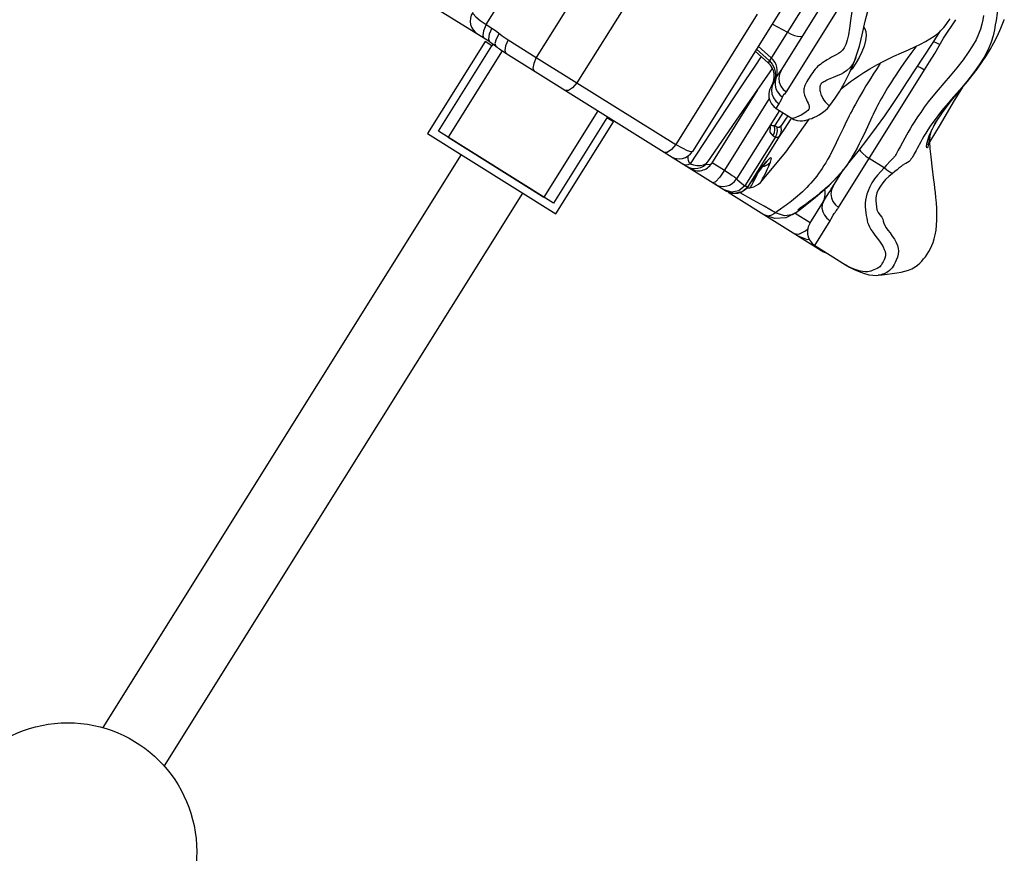
# Model space of a CAD drawing. Units: millimetres. Extents: x 141006 to 160003, y 4362 to 17014.
# Drawn here: x 150088 to 150523, y 11252 to 11621 of the extents above; entities that cross this region are included whole.
import ezdxf

# ---------------------------------------------------------------- set-up
doc = ezdxf.new("R2010")
doc.units = ezdxf.units.MM
doc.layers.add('DEFAULT', color=7, linetype='Continuous')
doc.layers.add('DiKom', color=7, linetype='Continuous')

# ---------------------------------------------------------------- blocks, each defined once
blk = doc.blocks.new('RC-20401')
at = {"layer": 'DiKom', "color": 7, "linetype": 'Continuous'}
for p, q in [((170483.2, 11749), (170366.54, 11562.52)), ((170455.19, 11689.8), (170400.07, 11601.7)), ((170275.26, 11618.57), (170308.8, 11672.17)), ((170328.89, 11654.32), (170297.46, 11604.08)), ((170346.87, 11643.07), (170315.44, 11592.84)), ((170405.76, 11598.31), (170432.49, 11641.04)), ((170408.06, 11588.78), (170437.75, 11636.24)), ((170276.84, 11610.97), (170239.02, 11634.63)), ((170395.2, 11623.23), (170359.11, 11565.52)), ((170275.26, 11618.57), (170277.78, 11616.99)), ((170401.91, 11618.77), (170408.5, 11615.17)), ((170504.42, 11620.73), (170504.43, 11620.76)), ((170273.79, 11613.73), (170274.32, 11612.55)), ((170282.38, 11613.66), (170283.67, 11612.75)), ((170472.66, 11610.27), (170476.24, 11615.78)), ((170274.82, 11611.06), (170249.36, 11570.37)), ((170254.18, 11571.48), (170277.78, 11609.2)), ((170277.78, 11609.2), (170274.82, 11611.06)), ((170276.3, 11612.15), (170276.84, 11610.97)), ((170276.84, 11610.97), (170277.74, 11610.38)), ((170277.74, 11610.38), (170278.64, 11609.74)), ((170278.31, 11610.05), (170277.78, 11609.2)), ((170278.64, 11609.74), (170279.53, 11609.06)), ((170279.18, 11610.2), (170279.53, 11609.06)), ((170283.67, 11612.75), (170284.99, 11611.89)), ((170284.99, 11611.89), (170297.46, 11604.08)), ((170282.31, 11607.01), (170258.42, 11568.82)), ((170284.05, 11605.87), (170381.52, 11544.89)), ((170394.29, 11606.89), (170400.07, 11601.7)), ((170394.77, 11607.64), (170400.56, 11602.48)), ((170395.63, 11609.02), (170401.4, 11603.83)), ((170396.92, 11604.53), (170394.06, 11600.26)), ((170438.82, 11604.16), (170438.81, 11604.15)), ((170387.37, 11578.28), (170400.91, 11597.68)), ((170394.06, 11600.26), (170391.88, 11597.01)), ((170400.91, 11597.68), (170401.93, 11599.14)), ((170431.13, 11537.74), (170469.18, 11598.57)), ((170315.44, 11592.84), (170359.11, 11565.52)), ((170402.5, 11593.09), (170401.3, 11591.18)), ((170402.86, 11594.08), (170402.08, 11592.43)), ((170403.22, 11595.86), (170402.86, 11594.08)), ((170403.24, 11594.34), (170403.33, 11594.53)), ((170403.33, 11594.53), (170403.4, 11594.7)), ((170403.41, 11594.7), (170403.33, 11594.53)), ((170403.45, 11594.82), (170403.41, 11594.7)), ((170403.51, 11594.97), (170403.45, 11594.82)), ((170395.31, 11589.66), (170375.01, 11557.22)), ((170482, 11584.23), (170486.07, 11590.94)), ((170400.47, 11585.86), (170380.66, 11554.2)), ((170403.53, 11581.54), (170404.81, 11583.59)), ((170476.17, 11574.38), (170482, 11584.23)), ((170324.68, 11580.45), (170300.81, 11542.31)), ((170404.99, 11580.62), (170386.04, 11550.32)), ((170403.53, 11581.54), (170410.66, 11577.07)), ((170405.02, 11580.6), (170404.39, 11579.64)), ((170406.53, 11579.51), (170404.43, 11576.31)), ((170406.7, 11579.76), (170406.53, 11579.51)), ((170426.8, 11582.25), (170426.79, 11582.23)), ((170477.88, 11580.8), (170479.28, 11582.67)), ((170328.65, 11577.38), (170305.05, 11539.65)), ((170306.16, 11534.83), (170331.62, 11575.52)), ((170331.62, 11575.52), (170328.65, 11577.38)), ((170373.3, 11557.92), (170387.37, 11578.28)), ((170378.54, 11576.82), (170374.52, 11570.73)), ((170404.43, 11576.31), (170402.8, 11573.76)), ((170471.17, 11566.13), (170476.17, 11574.38)), ((170249.36, 11570.37), (170306.16, 11534.83)), ((170305.05, 11539.65), (170254.18, 11571.48)), ((170374.52, 11570.73), (170368.25, 11561.25)), ((170400.88, 11573.52), (170400.74, 11571.04)), ((170400.74, 11571.04), (170402.04, 11569.35)), ((170402.04, 11569.35), (170402.75, 11570.72)), ((170403.12, 11568.71), (170403.84, 11570.08)), ((170433.26, 11572.94), (170431.01, 11568.21)), ((170471.53, 11568.75), (170472.05, 11571.25)), ((170258.42, 11568.82), (170300.81, 11542.31)), ((170403.12, 11568.71), (170389.74, 11547.31)), ((170460.48, 11568.43), (170458.36, 11564.53)), ((170470.09, 11564.7), (170470.19, 11565.84)), ((170471.54, 11568.79), (170470.62, 11564.57)), ((170471.51, 11565.83), (170471.36, 11567.77)), ((170355.39, 11562.08), (170354.1, 11562.04)), ((170368.25, 11561.25), (170365.47, 11557.05)), ((170264.2, 11561.08), (170105.72, 11307.78)), ((170365.21, 11557.4), (170365.47, 11557.05)), ((170374.5, 11556.85), (170375.01, 11557.21)), ((170375.25, 11557.59), (170380.66, 11554.2)), ((170399.51, 11558.4), (170397.29, 11555.62)), ((170398.91, 11557.64), (170399.23, 11557.99)), ((170399.81, 11556.69), (170401, 11557.8)), ((170400.27, 11556.04), (170401, 11557.8)), ((170451.24, 11555.22), (170444.64, 11559.34)), ((170454.16, 11558.31), (170452.23, 11556.28)), ((170454.71, 11558.89), (170454.16, 11558.31)), ((170363.47, 11556.43), (170362.7, 11556.66)), ((170366.82, 11554.55), (170366.4, 11554.35)), ((170368.19, 11553.23), (170368.25, 11553.19)), ((170395.22, 11552.85), (170394.56, 11551.96)), ((170394.93, 11552.44), (170397.09, 11555.33)), ((170395.15, 11552.32), (170395.66, 11553.43)), ((170397.29, 11555.62), (170395.22, 11552.85)), ((170397.11, 11555.36), (170397.29, 11555.62)), ((170399.56, 11554.46), (170400.27, 11556.04)), ((170435.14, 11556.69), (170432.19, 11553.08)), ((170452.23, 11556.28), (170451.24, 11555.22)), ((170456.04, 11553.59), (170454.93, 11552.67)), ((170456.99, 11554.38), (170456.04, 11553.59)), ((170457.8, 11555.06), (170456.99, 11554.38)), ((170376.76, 11549.06), (170375.69, 11548.54)), ((170393.43, 11548.87), (170393.9, 11549.78)), ((170394.56, 11551.96), (170393.9, 11551.06)), ((170393.9, 11549.78), (170394.48, 11550.93)), ((170394.48, 11550.93), (170395.15, 11552.32)), ((170395.76, 11547.95), (170396.6, 11548.81)), ((170396.61, 11548.81), (170396.78, 11549.04)), ((170291.32, 11544.11), (170132.85, 11290.81)), ((170376.39, 11548.1), (170377.03, 11547.74)), ((170377.03, 11547.74), (170376.39, 11548.1)), ((170423.3, 11518.75), (170382.32, 11544.39)), ((170393.43, 11540.94), (170387.55, 11544.2)), ((170390.68, 11546.41), (170391.83, 11546.44)), ((170391.1, 11546.97), (170391.16, 11547.07)), ((170391.14, 11547.11), (170391.16, 11547.07)), ((170391.83, 11546.44), (170393.72, 11546.78)), ((170393.72, 11546.78), (170395.76, 11547.95)), ((170418.39, 11530.57), (170424.5, 11540.34)), ((170424.5, 11540.34), (170424.92, 11541.04)), ((170403.99, 11535.91), (170403.28, 11535.38)), ((170412.04, 11535.3), (170407.79, 11533.11)), ((170411.99, 11535.27), (170410.66, 11534.49)), ((170418.57, 11530.87), (170411.91, 11535.1)), ((170412.04, 11535.3), (170411.99, 11535.27)), ((170420.61, 11520.92), (170427.43, 11531.82)), ((170416.5, 11527.36), (170417.52, 11528.3)), ((170412.89, 11525.26), (170417.26, 11523.61)), ((170417.26, 11523.61), (170418.16, 11523.63)), ((170420.61, 11520.92), (170434.27, 11512.38))]:
    blk.add_line(p, q, dxfattribs=at)
for points in [[(170451.83, 11658.06), (170450.68, 11656.45), (170449.48, 11654.7), (170448.21, 11652.79), (170446.87, 11650.69), (170445.46, 11648.35), (170443.98, 11645.67), (170442.46, 11642.56), (170440.92, 11638.86), (170439.44, 11634.42), (170438.06, 11629.25), (170437.05, 11624.43), (170436.41, 11620.34), (170435.93, 11616.92), (170435.48, 11614.08), (170434.97, 11611.74), (170434.36, 11609.83), (170433.67, 11608.3), (170432.9, 11607.19), (170432.01, 11606.37), (170431.05, 11605.72), (170430.04, 11605.16), (170428.03, 11604.1)], [(170438.81, 11604.16), (170439.14, 11605.02), (170440.36, 11609.02), (170441.56, 11614.08), (170442.94, 11620.14), (170444.5, 11626.18), (170446.35, 11632.19), (170448.36, 11637.66), (170450.79, 11643.05), (170453.89, 11648.68), (170456.52, 11652.86), (170458.76, 11656.12), (170460.72, 11658.85)], [(170432.2, 11590.08), (170433.21, 11590.9), (170434.74, 11592.08), (170436.42, 11593.34), (170438.19, 11594.62), (170440.09, 11595.92), (170442.27, 11597.35), (170444.96, 11599), (170448.1, 11600.78), (170451.81, 11602.72), (170455.6, 11604.54), (170459, 11606.09), (170462.1, 11607.47), (170464.81, 11608.71), (170467.3, 11609.9), (170469.55, 11611.07), (170471.57, 11612.23), (170473.4, 11613.42), (170475.01, 11614.67), (170476.43, 11615.96), (170477.66, 11617.28), (170478.73, 11618.61), (170479.66, 11619.91), (170480.47, 11621.19)], [(170502.75, 11630.86), (170502.6, 11630.32), (170502.44, 11629.68), (170502.27, 11628.95), (170502.09, 11628.13), (170501.9, 11627.2), (170501.7, 11626.16), (170501.49, 11624.98), (170501.27, 11623.65), (170500.77, 11620.4)], [(170269.31, 11623.94), (170269.55, 11623.26), (170270.7, 11622.06), (170272.67, 11620.45), (170275.26, 11618.57)], [(170495.25, 11622.58), (170494.89, 11620.72), (170494.44, 11618.72), (170493.86, 11616.57), (170493.05, 11614.27), (170491.93, 11611.78), (170490.44, 11609.11), (170488.52, 11606.18), (170486.22, 11602.98), (170483.47, 11599.47), (170480.47, 11595.93), (170477.65, 11592.67), (170475.13, 11589.69), (170472.86, 11586.95), (170470.82, 11584.38), (170469.03, 11581.99), (170467.46, 11579.77), (170466.07, 11577.73), (170464.83, 11575.84), (170463.73, 11574.09), (170462.76, 11572.47), (170461.9, 11571), (170461.15, 11569.65), (170460.48, 11568.43)], [(170275.26, 11618.57), (170274.13, 11615.88), (170273.79, 11613.73)], [(170473.65, 11605.83), (170477.53, 11612.56), (170479.31, 11615.27), (170481.22, 11617.99), (170483.05, 11620.74)], [(170478.8, 11582.05), (170479.69, 11583.22), (170481.08, 11584.99), (170482.56, 11586.77), (170484.31, 11588.84), (170486.22, 11591.13), (170488.15, 11593.48), (170490.22, 11596.09), (170492.36, 11598.88), (170494.64, 11602.04), (170496.57, 11604.96), (170498.19, 11607.61), (170499.84, 11610.51), (170501.42, 11613.65), (170502.92, 11616.99), (170504.42, 11620.73)], [(170500.77, 11620.4), (170500.46, 11618.45), (170500.06, 11616.21), (170499.48, 11613.63), (170498.62, 11610.73), (170497.33, 11607.56), (170495.56, 11604.24), (170493.38, 11600.84), (170490.85, 11597.25), (170487.87, 11593.42), (170484.77, 11589.77), (170482.02, 11586.62), (170479.64, 11583.86)], [(170277.78, 11616.99), (170276.64, 11614.31), (170276.3, 11612.15)], [(170277.78, 11616.99), (170278.91, 11616.25), (170280.03, 11615.46), (170282.38, 11613.66)], [(170281.1, 11614.63), (170279.74, 11612.18), (170279.18, 11610.2)], [(170408.5, 11615.17), (170410.11, 11614.38), (170411.64, 11613.79), (170413.02, 11613.44), (170414.16, 11613.34), (170415.02, 11613.51), (170415.53, 11613.93)], [(170442.28, 11617.24), (170442.78, 11616.7), (170443.19, 11615.46), (170443.32, 11613.7), (170443.05, 11611.51), (170442.41, 11609.09)], [(170284.99, 11611.89), (170283.85, 11609.2), (170283.51, 11607.05), (170284.05, 11605.87)], [(170435.14, 11556.69), (170439.81, 11562.48), (170444.1, 11568), (170447.96, 11573.23), (170451.53, 11578.28), (170454.92, 11583.23), (170458.19, 11588.14), (170461.37, 11592.98), (170472.66, 11610.27)], [(170473.16, 11611.04), (170474.45, 11610.48), (170475.9, 11609.74)], [(170442.41, 11609.09), (170441.49, 11606.58), (170440.3, 11604.01), (170438.83, 11601.49), (170437.1, 11599.08), (170436.31, 11598.15)], [(170465.44, 11609.01), (170464.8, 11608.15), (170463.05, 11605.76), (170461.45, 11603.54), (170460, 11601.48), (170458.69, 11599.57), (170457.49, 11597.8), (170456.41, 11596.17), (170455.44, 11594.67), (170454.54, 11593.26), (170453.68, 11591.89), (170452.85, 11590.54), (170452.06, 11589.25), (170451.32, 11588.02), (170450.64, 11586.87), (170450.02, 11585.78), (170449.45, 11584.77), (170448.91, 11583.79), (170448.41, 11582.84), (170447.92, 11581.9), (170447.43, 11580.93), (170446.93, 11579.92), (170446.4, 11578.82), (170445.84, 11577.64), (170445.25, 11576.37), (170443.14, 11571.79)], [(170469.18, 11598.57), (170471.4, 11602.12), (170473.65, 11605.83)], [(170297.46, 11604.08), (170296.33, 11601.4), (170295.99, 11599.24), (170296.52, 11598.07)], [(170297.46, 11604.08), (170303.36, 11600.3), (170309.46, 11596.49), (170315.44, 11592.84)], [(170400.56, 11602.48), (170401.79, 11601.09), (170402.68, 11599.47), (170403.16, 11597.69), (170403.22, 11595.86)], [(170428.03, 11604.1), (170427.07, 11603.57), (170426.16, 11603.03), (170425.32, 11602.51), (170424.53, 11601.99), (170423.8, 11601.49), (170423.12, 11600.99), (170422.48, 11600.48), (170421.89, 11599.97), (170421.32, 11599.44), (170420.77, 11598.86), (170420.23, 11598.2), (170419.69, 11597.46), (170419.16, 11596.68), (170417.56, 11594.17)], [(170426.81, 11582.26), (170427.21, 11582.76), (170429.63, 11586.01), (170431.67, 11589.14), (170433.78, 11592.87), (170435.93, 11597.26), (170438.13, 11602.44), (170438.81, 11604.15)], [(170438.81, 11604.15), (170438.59, 11603.61), (170437.56, 11601.44), (170436.29, 11599.61), (170434.83, 11598.23), (170433.35, 11597.24), (170431.99, 11596.54), (170430.78, 11596.01)], [(170449.68, 11601.61), (170449.02, 11600.61), (170447.7, 11598.59), (170446.5, 11596.72), (170445.39, 11594.94), (170444.31, 11593.2), (170443.26, 11591.48), (170442.25, 11589.8), (170441.29, 11588.16), (170440.36, 11586.56), (170439.45, 11584.97), (170438.59, 11583.43), (170437.81, 11581.98), (170437.1, 11580.65), (170436.45, 11579.4), (170435.82, 11578.17), (170435.2, 11576.93), (170434.57, 11575.65), (170433.26, 11572.94)], [(170391.88, 11597.01), (170389.94, 11594.11), (170387.64, 11590.64), (170385, 11586.64), (170378.54, 11576.82)], [(170403.51, 11594.98), (170403.74, 11595.42), (170404.29, 11596.24), (170405.04, 11597.26), (170405.76, 11598.31)], [(170405.76, 11598.31), (170405.02, 11596.68), (170404.74, 11594.9), (170404.93, 11593.11), (170405.58, 11591.41), (170406.64, 11589.94), (170408.06, 11588.78)], [(170466.09, 11600.2), (170467.61, 11599.47), (170469.18, 11598.57)], [(170315.44, 11592.84), (170313.52, 11590.64), (170311.73, 11589.4), (170310.44, 11589.36)], [(170402.5, 11593.09), (170401.76, 11591.47), (170401.48, 11589.7), (170401.68, 11587.91), (170402.33, 11586.22), (170403.4, 11584.75), (170404.81, 11583.59)], [(170402.5, 11593.09), (170402.89, 11593.73), (170403.24, 11594.34)], [(170403.41, 11594.7), (170403.07, 11593.37), (170403.03, 11591.79), (170403.37, 11590.23), (170404.07, 11588.78), (170405.09, 11587.52), (170406.37, 11586.52)], [(170417.56, 11594.17), (170417.11, 11593.45), (170416.74, 11592.81), (170416.44, 11592.23), (170416.2, 11591.68), (170416.01, 11591.15), (170415.87, 11590.63), (170415.79, 11590.12), (170415.76, 11589.59), (170415.77, 11589.05), (170415.84, 11588.5), (170415.96, 11587.92), (170416.13, 11587.33), (170416.35, 11586.69), (170416.63, 11586.02), (170416.94, 11585.33), (170417.29, 11584.6), (170417.63, 11583.86), (170417.93, 11583.13), (170418.13, 11582.43), (170418.16, 11581.79), (170417.97, 11581.2), (170417.51, 11580.6), (170416.8, 11579.93), (170415.79, 11579.2), (170414.59, 11578.55), (170413.49, 11578.03), (170412.58, 11577.64), (170411.86, 11577.37), (170411.32, 11577.19), (170410.97, 11577.09), (170410.76, 11577.06), (170410.66, 11577.07)], [(170430.78, 11596.01), (170428.79, 11595.2), (170427.97, 11594.86), (170427.23, 11594.54), (170426.58, 11594.24), (170426, 11593.95), (170425.48, 11593.68), (170425.01, 11593.43), (170424.59, 11593.19), (170424.2, 11592.97), (170423.88, 11592.77), (170423.64, 11592.62), (170423.5, 11592.52), (170423.41, 11592.45), (170423.39, 11592.44), (170423.37, 11592.41), (170423.31, 11592.34), (170423.22, 11592.2), (170423.12, 11592), (170423.02, 11591.75), (170422.94, 11591.45), (170422.88, 11591.12), (170422.85, 11590.76), (170422.84, 11590.37), (170422.86, 11589.94), (170422.91, 11589.48), (170422.98, 11588.98), (170423.09, 11588.44), (170423.26, 11587.87), (170423.5, 11587.25), (170423.81, 11586.6), (170424.19, 11585.92), (170424.66, 11585.21), (170425.21, 11584.49), (170425.84, 11583.83), (170426.44, 11583.28), (170426.88, 11582.87), (170426.98, 11582.53), (170426.8, 11582.25)], [(170401.3, 11591.18), (170400.61, 11589.73), (170400.27, 11588.15), (170400.3, 11586.53), (170400.7, 11584.97), (170401.45, 11583.54), (170402.5, 11582.31), (170403.53, 11581.54)], [(170406.69, 11587.25), (170407.13, 11587.82), (170407.63, 11588.28), (170408.06, 11588.78)], [(170404.81, 11583.59), (170405.35, 11584.46), (170405.9, 11585.45), (170406.69, 11587.25)], [(170479.64, 11583.86), (170477.56, 11581.42), (170475.78, 11579.23), (170474.24, 11577.22), (170472.88, 11575.34), (170471.66, 11573.59), (170470.6, 11571.99), (170469.68, 11570.52), (170468.87, 11569.17), (170468.16, 11567.94), (170467.53, 11566.78), (170465.91, 11563.8)], [(170410.66, 11577.07), (170411.4, 11576.67), (170412.89, 11576.16), (170414.18, 11575.99), (170415.18, 11576.02), (170415.85, 11576.11), (170416.34, 11576.21), (170416.77, 11576.32), (170417.25, 11576.44), (170417.81, 11576.61), (170418.48, 11576.84), (170419.24, 11577.12), (170420.11, 11577.49), (170421.17, 11577.97), (170422.56, 11578.7), (170424.06, 11579.67), (170425.28, 11580.66), (170426.19, 11581.54), (170426.79, 11582.24)], [(170470.19, 11565.84), (170470.57, 11567.45), (170471.25, 11569.42), (170472.22, 11571.65), (170473.41, 11573.98), (170474.83, 11576.39), (170476.45, 11578.83), (170478.15, 11581.18)], [(170473.15, 11573.49), (170473.78, 11574.64), (170474.49, 11575.84), (170475.26, 11577.06), (170476.09, 11578.3), (170476.97, 11579.55)], [(170396.61, 11548.81), (170407.76, 11562.2), (170418.2, 11576.74)], [(170402.8, 11573.76), (170401.65, 11573.87), (170401.47, 11574.74)], [(170410.4, 11577.26), (170409.78, 11576.39), (170407.31, 11572.76), (170405.19, 11569.57)], [(170408.72, 11578.28), (170407.71, 11576.8), (170405.65, 11573.67)], [(170402.75, 11570.72), (170403.01, 11572.24), (170402.8, 11573.76)], [(170403.92, 11573.14), (170403.34, 11573.46), (170402.8, 11573.76)], [(170403.84, 11570.08), (170404.12, 11571.61), (170403.92, 11573.14)], [(170405.65, 11573.67), (170404.88, 11573), (170403.92, 11573.14)], [(170405.19, 11569.57), (170405.75, 11570.86), (170405.91, 11572.26), (170405.65, 11573.67)], [(170443.14, 11571.79), (170442.26, 11569.9), (170441.3, 11567.89), (170440.31, 11565.88), (170439.32, 11563.97), (170438.37, 11562.24), (170437.48, 11560.7), (170436.65, 11559.32), (170435.83, 11558.06), (170435.02, 11556.84), (170434.17, 11555.65), (170433.28, 11554.45), (170432.36, 11553.29)], [(170470.57, 11567.27), (170470.75, 11567.91), (170470.99, 11568.64), (170471.3, 11569.45), (170471.66, 11570.36), (170472.09, 11571.34), (170472.59, 11572.38)], [(170405.19, 11569.57), (170398.25, 11558.46), (170391.14, 11547.11)], [(170403.12, 11568.71), (170402.56, 11569.03), (170402.04, 11569.35)], [(170405.19, 11569.57), (170404.27, 11568.72), (170403.12, 11568.71)], [(170431.01, 11568.21), (170430.12, 11566.35), (170429.16, 11564.38), (170428.17, 11562.44), (170427.21, 11560.61), (170426.3, 11558.97), (170425.46, 11557.51), (170424.66, 11556.21), (170423.89, 11555.01), (170423.12, 11553.86), (170422.32, 11552.72), (170421.48, 11551.59), (170420.61, 11550.48), (170419.75, 11549.44), (170418.91, 11548.46), (170418.05, 11547.51), (170417.14, 11546.56), (170416.17, 11545.59), (170415.13, 11544.61), (170414.07, 11543.66), (170413.04, 11542.77)], [(170470.29, 11565.63), (170470.3, 11565.61), (170470.3, 11565.62), (170470.3, 11565.73), (170470.31, 11565.96), (170470.36, 11566.29)], [(170470.36, 11566.29), (170470.44, 11566.73), (170470.57, 11567.27)], [(170471.17, 11566.1), (170471.17, 11566.1), (170471.18, 11566.22), (170471.21, 11566.57), (170471.26, 11567.03), (170471.32, 11567.53), (170471.4, 11568.05), (170471.48, 11568.51), (170471.53, 11568.78)], [(170472.57, 11555.98), (170472.24, 11558.76), (170472.09, 11560.04), (170471.95, 11561.27), (170471.83, 11562.45), (170471.71, 11563.6), (170471.6, 11564.73), (170471.51, 11565.83)], [(170359.1, 11565.52), (170357.18, 11563.33), (170355.39, 11562.08)], [(170359.11, 11565.52), (170361.93, 11564.01), (170364.24, 11562.95), (170365.83, 11562.44), (170366.54, 11562.52)], [(170440.46, 11563.32), (170440.87, 11562.64), (170441.87, 11561.51), (170443.16, 11560.38), (170444.64, 11559.34)], [(170458.36, 11564.53), (170457.55, 11563.06), (170457.19, 11562.42), (170456.87, 11561.83), (170456.58, 11561.32), (170456.32, 11560.89), (170456.12, 11560.55), (170455.96, 11560.32), (170455.83, 11560.15), (170455.63, 11559.9), (170455.4, 11559.64), (170455.17, 11559.4), (170454.95, 11559.15), (170454.71, 11558.89)], [(170465.91, 11563.8), (170465.44, 11562.94), (170465, 11562.15), (170464.59, 11561.43), (170464.22, 11560.76), (170463.86, 11560.15), (170463.51, 11559.57), (170463.16, 11559.03), (170462.8, 11558.55), (170462.33, 11558.04), (170461.65, 11557.56), (170460.84, 11557.15), (170460.22, 11556.87), (170459.8, 11556.6), (170459.46, 11556.36), (170459.14, 11556.13), (170458.83, 11555.9), (170458.51, 11555.65), (170458.17, 11555.37), (170457.8, 11555.06)], [(170470.62, 11564.57), (170470.42, 11564.06), (170470.21, 11564.09), (170470.09, 11564.7)], [(170365.47, 11557.05), (170364.41, 11556.56), (170363.47, 11556.43)], [(170364.45, 11560.58), (170364.43, 11560.36), (170364.43, 11559.76)], [(170364.43, 11559.76), (170364.49, 11559.2), (170364.61, 11558.68), (170364.78, 11558.21), (170364.98, 11557.78), (170365.21, 11557.4)], [(170365.47, 11557.05), (170366.94, 11556.56), (170368.48, 11556.27), (170370.02, 11556.25), (170371.43, 11556.55), (170372.61, 11557.19), (170373.31, 11557.92)], [(170372.44, 11556.91), (170372.63, 11556.86), (170373.67, 11556.74), (170374.5, 11556.85)], [(170397.11, 11555.36), (170398.05, 11556.59), (170398.91, 11557.64)], [(170401, 11557.8), (170401.43, 11559.45), (170400.9, 11559.66), (170399.51, 11558.4)], [(170380.66, 11554.2), (170378.59, 11551.15), (170376.76, 11549.06)], [(170380.66, 11554.2), (170381.78, 11553.47), (170382.94, 11552.7), (170384.08, 11551.92), (170385.09, 11551.19), (170385.81, 11550.62), (170386.04, 11550.32)], [(170396.78, 11549.04), (170397, 11549.39), (170397.26, 11549.84), (170397.56, 11550.39), (170397.92, 11551.08), (170398.37, 11551.96), (170398.92, 11553.09), (170399.56, 11554.46)], [(170397.46, 11555.81), (170398.32, 11555.97), (170399.81, 11556.69)], [(170412, 11535.27), (170414.85, 11537.45), (170420.86, 11542.09), (170426.97, 11547.43), (170432.19, 11553.08)], [(170432.19, 11553.08), (170431.44, 11552.19), (170430.53, 11551.15), (170429.61, 11550.16), (170428.64, 11549.16), (170427.58, 11548.12), (170426.43, 11547.05), (170425.25, 11546), (170424.11, 11545.03), (170423.05, 11544.15), (170422.07, 11543.35), (170421.16, 11542.63), (170420.29, 11541.95), (170419.44, 11541.3), (170418.58, 11540.65)], [(170427.92, 11545.84), (170428.22, 11546.3), (170428.5, 11546.74), (170433.38, 11554.54)], [(170451.24, 11555.22), (170449.8, 11553.66), (170448.4, 11552.05), (170447.1, 11550.38), (170445.91, 11548.61), (170444.89, 11546.77), (170444.16, 11545.1), (170443.67, 11543.63), (170443.35, 11542.32), (170443.12, 11541), (170442.97, 11539.56), (170442.94, 11538.05), (170443.03, 11536.63), (170443.19, 11535.38), (170443.39, 11534.17), (170443.57, 11533.03), (170443.74, 11531.99), (170443.97, 11531.06), (170444.31, 11530.12), (170444.79, 11529.09), (170445.42, 11528), (170446.23, 11526.82), (170447.21, 11525.52), (170448.27, 11524.14), (170449.29, 11522.76), (170450.16, 11521.46), (170450.85, 11520.27), (170451.36, 11519.2), (170451.73, 11518.21), (170451.91, 11517.25), (170451.89, 11516.3), (170451.66, 11515.36), (170451.29, 11514.51), (170450.89, 11513.74), (170450.48, 11513.03), (170450.1, 11512.42), (170449.75, 11511.93), (170449.36, 11511.51), (170448.9, 11511.14), (170448.26, 11510.79), (170447.45, 11510.43), (170446.68, 11510.11), (170445.99, 11509.84), (170445.35, 11509.62), (170444.74, 11509.45), (170444.14, 11509.33), (170443.48, 11509.27), (170442.71, 11509.27), (170441.82, 11509.36), (170440.82, 11509.56), (170439.73, 11509.86), (170438.55, 11510.26), (170437.31, 11510.77), (170436.03, 11511.38), (170434.68, 11512.13), (170434.27, 11512.38)], [(170454.93, 11552.67), (170453.35, 11551.36), (170451.89, 11550.01), (170450.67, 11548.61), (170449.61, 11547.13), (170448.72, 11545.58), (170448.12, 11544.17), (170447.78, 11542.91), (170447.67, 11541.76), (170447.67, 11540.59), (170447.75, 11539.32), (170447.89, 11537.97), (170448.13, 11536.69), (170448.58, 11535.53), (170449.39, 11534.4), (170450.23, 11533.38), (170450.68, 11532.48), (170450.88, 11531.62), (170451.14, 11530.73), (170451.56, 11529.78), (170452.15, 11528.77), (170452.95, 11527.66), (170453.9, 11526.43), (170454.91, 11525.08), (170455.88, 11523.68), (170456.65, 11522.28), (170457.19, 11520.93), (170457.51, 11519.64), (170457.63, 11518.36), (170457.51, 11517.02), (170457.15, 11515.67), (170456.65, 11514.41), (170456.14, 11513.36), (170455.66, 11512.5), (170455.23, 11511.75), (170454.79, 11511.06), (170454.29, 11510.41), (170453.7, 11509.8), (170452.97, 11509.23), (170452.12, 11508.76), (170451.29, 11508.42), (170450.58, 11508.17), (170449.92, 11507.98), (170449.31, 11507.84), (170448.68, 11507.75)], [(170448.6, 11507.74), (170450.35, 11507.91), (170452.65, 11508.17), (170454.82, 11508.45), (170456.88, 11508.76), (170458.79, 11509.1), (170460.51, 11509.51), (170462.11, 11510.01), (170463.6, 11510.65), (170464.95, 11511.4), (170466.11, 11512.23), (170467.11, 11513.12), (170467.96, 11514.01), (170468.75, 11514.94), (170469.52, 11515.93), (170470.32, 11517.05), (170471.08, 11518.28), (170471.77, 11519.53), (170472.39, 11520.84), (170472.95, 11522.25), (170473.46, 11523.82), (170473.92, 11525.63), (170474.27, 11527.67), (170474.49, 11529.82), (170474.6, 11532.11), (170474.61, 11534.66), (170474.53, 11537.32), (170474.38, 11539.78), (170474.19, 11542.08), (170473.98, 11544.27), (170473.76, 11546.3), (170473.55, 11548.14), (170473.34, 11549.85), (170472.57, 11555.98)], [(170454.93, 11552.67), (170453.74, 11553.3), (170452.48, 11554.17), (170451.24, 11555.22)], [(170386.03, 11550.33), (170386.38, 11549.88), (170387.62, 11548.87), (170389.74, 11547.31)], [(170391.1, 11546.97), (170392.52, 11549.08), (170394.93, 11552.44)], [(170392.24, 11546.82), (170392.47, 11547.16), (170392.74, 11547.61), (170393.05, 11548.17), (170393.43, 11548.87)], [(170393.9, 11551.06), (170393.55, 11550.57), (170393.18, 11550.05), (170392.8, 11549.5), (170392.41, 11548.93)], [(170389.74, 11547.31), (170387.09, 11545.14), (170383.76, 11544.48), (170380.55, 11545.5)], [(170391.14, 11547.11), (170388.49, 11544.65), (170384.96, 11543.84), (170381.5, 11544.9)], [(170386.41, 11543.92), (170383.88, 11543.95), (170381.53, 11544.89)], [(170391.16, 11547.07), (170390.77, 11546.51), (170390.3, 11545.98), (170389.8, 11545.51), (170389.15, 11545.01), (170388.46, 11544.61), (170387.54, 11544.2), (170386.41, 11543.93)], [(170389.74, 11547.31), (170390.12, 11547.18), (170390.45, 11547.09), (170390.71, 11547.04), (170390.91, 11547.03), (170391.06, 11547.05), (170391.14, 11547.11)], [(170391.83, 11546.44), (170391.91, 11546.46), (170392.05, 11546.58), (170392.24, 11546.82)], [(170424.92, 11541.04), (170425.84, 11542.62), (170426.33, 11543.43), (170426.79, 11544.15), (170427.21, 11544.78), (170427.92, 11545.84)], [(170428.76, 11547.15), (170428.04, 11545.55), (170427.77, 11543.8), (170427.98, 11542.03), (170428.64, 11540.36), (170429.72, 11538.9), (170431.13, 11537.74)], [(170403.28, 11535.38), (170398.19, 11538.27), (170393.43, 11540.94)], [(170411.17, 11541.23), (170410.32, 11540.57), (170409.51, 11539.94), (170408.7, 11539.33), (170407.89, 11538.73), (170407.08, 11538.13)], [(170413.04, 11542.77), (170412.07, 11541.96), (170411.17, 11541.23)], [(170418.58, 11540.65), (170416.89, 11539.37), (170415.18, 11538.1)], [(170424.5, 11540.34), (170423.92, 11538.97), (170423.79, 11537.44), (170424.11, 11535.86), (170424.86, 11534.32), (170425.99, 11532.95), (170427.43, 11531.82)], [(170398.16, 11534.48), (170399.57, 11534.08), (170401.31, 11534.38), (170403.28, 11535.38)], [(170410.66, 11534.49), (170407.18, 11534.09), (170403.28, 11535.38)], [(170407.08, 11538.13), (170405.47, 11536.96), (170403.99, 11535.91)], [(170415.18, 11538.1), (170414.2, 11537.35), (170413.16, 11536.52)], [(170428.79, 11534.27), (170429.21, 11534.98), (170429.59, 11535.55), (170429.92, 11536.01), (170430.21, 11536.4), (170430.47, 11536.75), (170430.7, 11537.08), (170430.92, 11537.41), (170431.13, 11537.74)], [(170407.79, 11533.11), (170402.9, 11532.77), (170398.16, 11534.48)], [(170427.43, 11531.82), (170427.92, 11532.65), (170428.79, 11534.27)], [(170411.36, 11526.22), (170413.6, 11525.96), (170416.5, 11527.36)], [(170418.39, 11530.57), (170417.69, 11529.11), (170417.35, 11527.53), (170417.38, 11525.92), (170417.78, 11524.35), (170418.53, 11522.92), (170419.59, 11521.7), (170420.61, 11520.92)], [(170434.27, 11512.37), (170435.95, 11511.38), (170438.28, 11510.17), (170440.49, 11509.2), (170442.55, 11508.46), (170444.51, 11507.97), (170446.34, 11507.72), (170447.96, 11507.7), (170448.6, 11507.74)]]:
    blk.add_lwpolyline(points, dxfattribs=at)
blk.add_circle((170090.27, 11252.91), 57, dxfattribs=at)
for centre, radius, start, end in [((170275.25, 11620.23), 7, 147.9694, 237.9694), ((170310.57, 11648.26), 50, 231.6339, 237.9695), ((170394.72, 11595.75), 8, 327.9717, 48.0432), ((170396.05, 11597.88), 8, 338.7695, 48.0432), ((170360.6, 11566.23), 7, 237.9696, 327.9694), ((170367.54, 11561.89), 7, 237.9694, 325.4308), ((170369.08, 11560.93), 7, 237.9694, 327.9694), ((170380.1, 11554.03), 7, 237.9697, 327.9693), ((170417.22, 11543.79), 8, 327.9879, 13.6496), ((170429.66, 11528.93), 12, 237.9694, 248.1838)]:
    blk.add_arc(centre, radius, start, end, dxfattribs=at)

msp = doc.modelspace()

# ---------------------------------------------------------------- block references
at = {"layer": 'DEFAULT'}
msp.add_blockref('RC-20401', (-19981.16, 0), dxfattribs=at)

doc.saveas('drawing.dxf')
